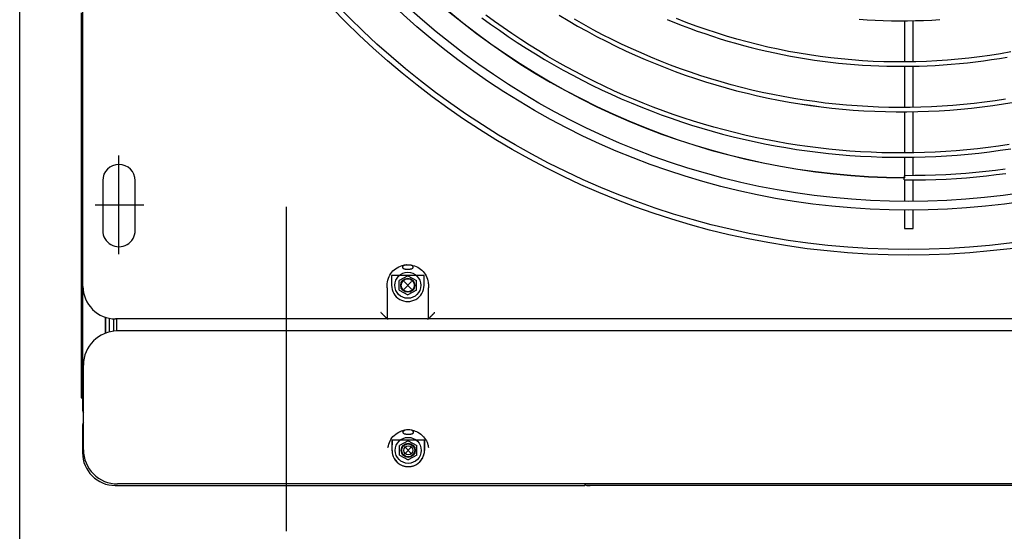
# Model space of a CAD drawing. Units: millimetres. Extents: x -119 to 732, y 838 to 1480.
# Drawn here: x 56 to 74, y 1249 to 1259 of the extents above; entities that cross this region are included whole.
import ezdxf

# ---------------------------------------------------------------- set-up
doc = ezdxf.new("R2010")
doc.units = ezdxf.units.MM
doc.header["$LTSCALE"] = 100
for name, color, linetype in [('ARCONDICIONADO', 4, 'Continuous'), ('COTAS', 1, 'Continuous'), ('M1-1', 2, 'Continuous')]:
    doc.layers.add(name, color=color, linetype=linetype)

# ---------------------------------------------------------------- blocks, each defined once
blk = doc.blocks.new('CONDENSADORA 12 HP')
at = {"layer": 'M1-1', "color": 8}
for p, q in [((529.8629904565125, 234.4613987626713), (529.8629904565125, 233.7286942597585)), ((529.8573799814957, 234.3171115570017), (529.8573799814957, 233.8725806008977)), ((529.7383285270554, 234.0968502763399), (529.7193517965922, 234.0968502763399)), ((529.7595070186667, 234.0968502763399), (529.74040521376, 234.0968502763399)), ((529.7805812293825, 234.0968502763399), (529.7613977033272, 234.0968502763399)), ((529.7910442044895, 234.0968502763399), (529.7825767335667, 234.0968502763399)), ((529.8030603949952, 234.0968502763399), (529.7930453830575, 234.0968502763399)), ((529.8155924659092, 234.0968502763399), (529.8070688524068, 234.0968502763399)), ((529.8155924659092, 234.0928418940858), (529.8155924659092, 234.0968502763399)), ((529.7194527329832, 234.0928418940858), (529.7384233130657, 234.0928418940858)), ((529.740468408609, 234.0928418940858), (529.759512931049, 234.0928418940858)), ((529.7614319249977, 234.0928418940858), (529.7805294960374, 234.0928418940858)), ((529.7825272173649, 234.0928418940858), (529.7921373187986, 234.0928418940858)), ((529.7931374258226, 234.0928418940858), (529.8030603949952, 234.0928418940858)), ((529.8070688524068, 234.0928418940858), (529.8155924659092, 234.0928418940858)), ((529.9344413836769, 233.9474373734234), (529.9344413836769, 233.9463240793519)), ((529.9337399145903, 233.945032336555), (529.9344413836769, 233.945032336555)), ((529.8418474517214, 233.8725808138436), (529.8430405504278, 233.8725806008977)), ((529.8573799814957, 233.8725806008977), (529.8430405504278, 233.8725806008977)), ((529.8573799814957, 233.8720795390239), (529.8573799814957, 233.8725806008977)), ((529.8372925123125, 233.8705764035074), (529.8372925123125, 233.8555449230806)), ((529.8418474517214, 233.8705764035074), (529.8372925123125, 233.8705764035074)), ((529.8573799814957, 233.8720795390239), (529.8573799814957, 233.8540417750378)), ((529.9182073722897, 233.8707872951778), (529.9133083372415, 233.8707768232464)), ((529.9133083372415, 233.8557453428196), (529.9133083372415, 233.8707768232464)), ((529.9133083372415, 233.8707768232464), (529.9182073722897, 233.8707768232464)), ((529.8324194691992, 233.8617409243651), (529.8324395362256, 233.8645166500669)), ((529.8374883349238, 233.863060663294), (529.8396678995857, 233.8670690580746)), ((529.8440270289094, 233.8670690580746), (529.8396678995857, 233.8670690580746)), ((529.8401113783632, 233.861324652567), (529.8435835501319, 233.864796674021)), ((529.8435834624482, 233.8613245774096), (529.8401114535206, 233.8647967491784)), ((529.8440270289094, 233.8670690580746), (529.8462065935713, 233.863060663294)), ((529.9138482680183, 233.863261083033), (529.9160278326802, 233.8672694778136)), ((529.920386962004, 233.8672694778136), (529.9160278326802, 233.8672694778136)), ((529.9164712989316, 233.8615250723061), (529.9199434832266, 233.86499709376)), ((529.9199433955429, 233.8615249971486), (529.9164713866152, 233.8649971689175)), ((529.920386962004, 233.8672694778136), (529.922566526666, 233.863261083033)), ((529.8324395362256, 233.861604663995), (529.8324194691992, 233.8617409243651)), ((529.8374883349238, 233.863060663294), (529.8396678995857, 233.8590522685136)), ((529.8440270289094, 233.8590522685136), (529.8396678995857, 233.8590522685136)), ((529.8440270289094, 233.8590522685136), (529.8462065935713, 233.863060663294)), ((529.9138482680183, 233.863261083033), (529.9160278326802, 233.8592526882526)), ((529.920386962004, 233.8592526882526), (529.9160278326802, 233.8592526882526)), ((529.920386962004, 233.8592526882526), (529.922566526666, 233.863261083033)), ((529.8372925123125, 233.8555449230806), (529.8418474517214, 233.8555449230806)), ((529.9133083372415, 233.8557453428196), (529.9182073722897, 233.8557348708883)), ((529.9182073722897, 233.8557453428196), (529.9133083372415, 233.8557453428196)), ((529.8430405504278, 233.853540713164), (529.8418474517214, 233.8535405127444)), ((529.8430405504278, 233.853540713164), (529.8573799814957, 233.853540713164)), ((529.8573799814957, 233.853540713164), (529.8573799814957, 233.8540417750378)), ((529.8573799814957, 233.853540713164), (529.8573799814957, 233.7277773394524)), ((529.804662337443, 233.7184350614212), (529.804662337443, 233.7409253503293)), ((529.816486275314, 233.7368964375781), (529.7934380053262, 233.7368964375781)), ((529.827500066495, 233.7293806973647), (529.7817613759634, 233.7293806973647)), ((529.8573529248309, 233.7268754506268), (529.8630958271904, 233.7268754506268)), ((529.8573799814957, 233.7282783888), (529.8629959555292, 233.7282783888)), ((529.8566230337201, 233.7230674755854), (529.8640299334891, 233.7230674755854)), ((529.8639184249568, 233.723368105194), (529.8567187717242, 233.723368105194)), ((529.863412753429, 233.7250716729755), (529.8571344923679, 233.7250716729755)), ((529.7934380053262, 233.7218649571512), (529.816486275314, 233.7218649571512)), ((529.8939565588153, 233.7118439701999), (529.8939565588153, 233.7125454392865))]:
    blk.add_line(p, q, dxfattribs=at)
at = {"layer": 'M1-1', "color": 3}
for p, q in [((529.9337399145903, 234.4613987626713), (529.9337399145903, 233.7286942597585)), ((529.9344413836769, 234.4008869953878), (529.9344413836769, 233.9474373734234)), ((529.9344413836769, 233.7275769197134), (529.9344413836769, 233.945032336555)), ((529.0189240408652, 233.7125454392865), (529.8997688064044, 233.7125454392865)), ((529.8423485135951, 233.7127458590256), (529.5124964920639, 233.7127458590256)), ((529.7157412475199, 233.7118439701999), (529.7228271124455, 233.7118439701999)), ((529.7228271124455, 233.7118439701999), (529.7299842892196, 233.7118439701999)), ((529.7299842892196, 233.7118439701999), (529.737070141619, 233.7118439701999)), ((529.737070141619, 233.7118439701999), (529.8939565588153, 233.7118439701999)), ((529.9179912697061, 233.7129456148742), (529.8787391013968, 233.7129456148742)), ((529.8997688064044, 233.7125454392865), (529.8997688064044, 233.7129456148742)), ((529.9063826202134, 233.7125454392865), (529.9063826202134, 233.7129456148742)), ((529.9063826202134, 233.7125454392865), (529.9194099157763, 233.7125454392865))]:
    blk.add_line(p, q, dxfattribs=at)
at = {"layer": 'M1-1', "color": 8}
for points in [[(529.7931382024491, 234.0928087246189), (529.7930802185133, 234.0976927532391), (529.7930009024016, 234.1025623641645), (529.7928789344642, 234.1074031271735), (529.7926929825251, 234.1122006370977), (529.7924266246919, 234.1169433322235), (529.7920830551543, 234.1216311624453), (529.7916703658591, 234.126266971219), (529.7911966362273, 234.1308535769465), (529.7906686304248, 234.1353930840353), (529.7900878515998, 234.1398846657542)], [(529.7881208320712, 234.1394842271157), (529.7886983540753, 234.1350021277556), (529.7892219005387, 234.1304800571841), (529.7896904693622, 234.1259185164502), (529.7900977849031, 234.1213160024059), (529.7904362312112, 234.1166705108536), (529.7906982424412, 234.1119800501224), (529.7908809876645, 234.1072449083159), (529.7910007134061, 234.1024745427401), (529.7910784136337, 234.09768067795), (529.7911351073674, 234.0928750760787)], [(529.7168546167488, 233.9330670651894), (529.7194220061319, 233.9373332749115), (529.7219192486065, 233.9416409339411), (529.7243456051244, 233.9459889023906), (529.7267003491645, 233.9503760528992), (529.7289827792574, 233.9548012706321), (529.7311923317228, 233.9592633154917), (529.7333284804587, 233.9637609849602), (529.7353906617847, 233.96829303894), (529.7373783370728, 233.9728582623866), (529.739290930116, 233.9774554402555), (529.7411278396553, 233.9820833700281), (529.7428884769577, 233.9867408366595), (529.7445723033951, 233.9914266125793), (529.7461789807593, 233.996139407585), (529.7477082459992, 234.0008779565272), (529.7491597984853, 234.0056409316251), (529.7505332624306, 234.0104270802554), (529.751827886261, 234.0152350996896), (529.7530428056665, 234.0200637373046), (529.7541771563369, 234.0249117154243), (529.7552304873278, 234.0297777563731), (529.7562039886315, 234.0346605073176), (529.7570992510795, 234.0395585653196), (529.7579178529772, 234.0444705775458), (529.7586599321135, 234.0493951911633), (529.7593198391567, 234.054331228706), (529.7598904216275, 234.0592775127075), (529.7603645646251, 234.0642329032813)], [(529.7767443312675, 234.1413410533665), (529.7774718173415, 234.136468323409), (529.7781244591691, 234.1315849962578), (529.778702118962, 234.1266922368525), (529.7792046213526, 234.1217911976069), (529.7796318160263, 234.1168830309344), (529.7799835651946, 234.1119688767222), (529.7802598187524, 234.107049912436), (529.7804605516471, 234.1021272779636), (529.7805857638791, 234.0972021382443), (529.7806354303957, 234.0922756582179), (529.7806095762494, 234.0873490028244), (529.7805082390188, 234.0824233119509), (529.7803314312304, 234.0774997505371), (529.7800792029888, 234.0725794709966), (529.7797515918728, 234.0676636382689), (529.7793486980925, 234.0627534047676), (529.7788705592263, 234.0578499229064), (529.7783172880105, 234.0529543450987), (529.7776890848647, 234.048067823758), (529.7769861502088, 234.0431914987715), (529.776208709515, 234.0383264849739), (529.775356975729, 234.0334739222527), (529.7744311492709, 234.0286349755473), (529.7734313804552, 234.0238107596929), (529.7723578697018, 234.0190024145766), (529.7712108174304, 234.0142110800855), (529.7699905493231, 234.0094378710547), (529.7686974286407, 234.0046838647402), (529.7673317935914, 233.9999501885027), (529.7658940074361, 233.9952379195989), (529.7643844209094, 233.9905481603369), (529.7628033722194, 233.9858820130253), (529.7611511995746, 233.9812405674468), (529.7594282787618, 233.976624900857), (529.7576350231468, 233.9720361155647), (529.7557718711479, 233.9674752512474), (529.7538392611832, 233.9629433851611), (529.751837644197, 233.9584415820355), (529.7497675337652, 233.9539708564958), (529.7476294559892, 233.949532235693), (529.7454239369712, 233.9451267342523), (529.7431515153389, 233.9407553793242), (529.740812692142, 233.9364191855344), (529.7384080060082, 233.9321191800337), (529.7359379705133, 233.927856377447), (529.733403111759, 233.9236317923992), (529.7308040936358, 233.9194463768841), (529.7281415675078, 233.915301045317), (529.7254162097917, 233.9111967496913), (529.7226286843776, 233.9071344294749), (529.7197796301037, 233.9031150241349), (529.7168697108604, 233.8991394606131)], [(529.7180482791357, 233.8973693660042), (529.7209978689611, 233.9013808297119), (529.7238857545595, 233.9054369369165), (529.7267112720402, 233.9095367481505), (529.7294737825656, 233.9136792863674), (529.7321726097188, 233.9178636121001), (529.7348070520309, 233.9220887733546), (529.7373764330852, 233.926353805611), (529.7398801015175, 233.930657744349), (529.7423174936474, 233.9349995749442), (529.7446880708469, 233.9393782326663), (529.746991307014, 233.9437926778381), (529.7492266635207, 233.9482418582557), (529.7513936142653, 233.9527247592947), (529.7534916080934, 233.957240328751), (529.7555201189032, 233.9617875394736), (529.757478620593, 233.9663653643113), (529.7593666622182, 233.9709727134819), (529.7611837803083, 233.9756084846768), (529.7629295364451, 233.9802716006398), (529.7646034922103, 233.9849609340097), (529.7662052843433, 233.9896754075308), (529.7677345495832, 233.994413906368), (529.7691909371956, 233.9991753156867), (529.770574108972, 234.0039585206521), (529.7718836891255, 234.0087624189555), (529.7731193143953, 234.0135858581835), (529.7742806340468, 234.0184277235012), (529.7753673098719, 234.0232868750214), (529.7763791163981, 234.0281621478044), (529.7773159033108, 234.0330524019628), (529.7781774576639, 234.0379564600308), (529.7789636040902, 234.0428731570685), (529.7796741296437, 234.0478013657149), (529.780308796326, 234.0527399085043), (529.7808673911911, 234.0576876330229), (529.7813497012932, 234.0626433993835), (529.7817556514746, 234.0676060050676), (529.782085166578, 234.0725742851358), (529.782338171446, 234.0775470245431), (529.7825146159737, 234.0825230583499), (529.7826144751087, 234.0875012090901), (529.7826376987459, 234.0924802992977), (529.7825842618331, 234.0974591890859), (529.7824541393175, 234.102436688462), (529.7822473562518, 234.1074115949075), (529.7819639251621, 234.1123827309569), (529.7816038585747, 234.1173488940915), (529.7811672065945, 234.1223088692666), (529.7806541195364, 234.1272615165952), (529.7800647602413, 234.1322056460847), (529.7793992915504, 234.1371401303741), (529.7786578637783, 234.1420637794716)], [(529.7556932189266, 234.1397207599865), (529.7564452689448, 234.1348517628465), (529.7571172011724, 234.1299710662043), (529.7577088277158, 234.1250799853145), (529.7582200107863, 234.1201798479577), (529.7586506125956, 234.1152719693885), (529.7590005078813, 234.1103576773876), (529.7592696465383, 234.1054382997359), (529.7594580285668, 234.1005151767402), (529.7595656163879, 234.0955896111289), (529.7595924100018, 234.0906629682616), (529.7595383968821, 234.0857365383404), (529.7594035770289, 234.0808116741983), (529.759187937916, 234.0758896785636), (529.7588915171219, 234.0709718792173), (529.7585144649616, 234.06605960394), (529.7580569442762, 234.0611541679864), (529.7575191554852, 234.0562568740846), (529.7569012614298, 234.0513690374892), (529.7562034374772, 234.0464919859813), (529.755425821416, 234.0416270222887), (529.7545685635611, 234.0367754491397), (529.753631864332, 234.0319385817893), (529.7526160243585, 234.0271177104392), (529.7515214319538, 234.0223141002394), (529.7503484253263, 234.0175290288651), (529.7490973552103, 234.0127637990452), (529.7477685723406, 234.0080196508764), (529.7463624023992, 234.0032978870875), (529.7448791460156, 233.9985997603013), (529.7433191789769, 233.9939265356678), (529.74168297728, 233.9892794658102), (529.7399710169217, 233.9846597407207), (529.7381837989514, 233.9800686004965), (529.7363218369446, 233.9755072727085), (529.7343856444771, 233.9709769348227), (529.7323757476505, 233.9664788269361), (529.7302926725667, 233.9620141265148), (529.7281369578538, 233.9575840486035), (529.7259092172972, 233.953189770668), (529.7236100396298, 233.9488324325956), (529.7212400261109, 233.9445132118522), (529.7187998281046, 233.9402332483253)], [(529.7579178529772, 234.0444705775458), (529.7585940566505, 234.049404397945), (529.7592444562823, 234.0543409240107), (529.7598432353052, 234.0592828614095), (529.7603645646251, 234.0642329032813), (529.7607880640599, 234.0691929285613), (529.7611150363379, 234.0741613338917), (529.7613522456252, 234.079135676657), (529.7615064185095, 234.0841135392937), (529.7615828661137, 234.0890926921327), (529.7615812126509, 234.094071870024), (529.7614996919219, 234.0990500082381), (529.7613364876232, 234.1040260545711), (529.7610901968164, 234.1089988941881), (529.7607609572901, 234.1139671492038), (529.7603492826199, 234.1189293916273), (529.7598557239602, 234.1238841934679), (529.7592807072026, 234.1288301142088), (529.7586244077147, 234.1337658511218), (529.7578869257063, 234.1386900513735), (529.7570683739134, 234.143601424762)], [(529.7339124534733, 234.1421568368617), (529.7347644252576, 234.1373044244554), (529.7355309931808, 234.1324368427798), (529.7362114682996, 234.1275563465575), (529.7368052744076, 234.1226650652478), (529.7373123112949, 234.1177644769467), (529.7377326040139, 234.1128559344871), (529.7380661400383, 234.1079407656499), (529.7383129193682, 234.1030203483206), (529.7384728918987, 234.0980962232264), (529.738545969946, 234.0931699811984), (529.7385320908791, 234.0882432130689), (529.7384311920667, 234.0833174971429), (529.738243386245, 234.078394361621), (529.7379688112026, 234.0734753221776), (529.7376075922017, 234.0685618819605), (529.737159867031, 234.0636555691704), (529.7366257734789, 234.0587579120079), (529.7360054869129, 234.0538704136209), (529.7352991576475, 234.0489946022099), (529.7345069610504, 234.0441319934492), (529.7336292102771, 234.039284090487), (529.7326662685884, 234.0344523714185), (529.7316184867191, 234.0296383393921), (529.7304862154035, 234.0248434850294), (529.7292698179024, 234.0200692864262), (529.7279696324242, 234.0153172342039), (529.7265860222296, 234.0105887939324), (529.7251193756318, 234.0058854562331), (529.7235702187329, 234.0012086240441), (529.7219391277392, 233.9965597378826), (529.7202266538054, 233.991940213213), (529.718433373138, 233.9873514654994)], [(529.7188308430592, 233.9830343115848), (529.720247322091, 233.9864938819624), (529.7216167901678, 233.9899701372834), (529.7229390969746, 233.9934626266032), (529.7242145681938, 233.9969714501315), (529.7254434543499, 234.0004967456574), (529.7266259433363, 234.0040384505494), (529.7277617721023, 234.0075959134434), (529.7288505899133, 234.011168320134), (529.7298919959297, 234.0147548564162), (529.7308857020483, 234.0183547581899), (529.7318315454279, 234.0219673866171), (529.7327294258588, 234.0255921529645), (529.733579243131, 234.0292284810258), (529.7343808845084, 234.0328757444891), (529.7351341996762, 234.0365333295688), (529.7358390508458, 234.0402005974273), (529.7364952375976, 234.0438768967002), (529.7371026471955, 234.0475615885496), (529.7376611418507, 234.0512540090854), (529.7381706088273, 234.0549535069431), (529.7386309353891, 234.0586594432849), (529.7390420463788, 234.0623711416943), (529.7394038666389, 234.0660879508069), (529.739716371117, 234.0698092317851), (529.7399795222343, 234.0735343207382), (529.7401932573598, 234.0772625788284), (529.7403575514409, 234.0809933296392), (529.7404723167939, 234.0847259468588), (529.7405375158403, 234.0884597665968), (529.7405530859487, 234.0921941374891), (529.7405190271194, 234.0959283956454), (529.7404353518783, 234.0996618646489), (529.7403020602256, 234.1033938680831), (529.7401191646875, 234.10712376711), (529.7398867278952, 234.1108508978392), (529.7396047999536, 234.1145745963802), (529.73927345602, 234.1182942364217), (529.7388927461994, 234.1220091540732), (529.7384627080706, 234.1257186979704), (529.7379833792123, 234.1294222042227), (529.7374547972031, 234.1331190089402), (529.7368770246742, 234.1368084482324), (529.7362501618355, 234.1404898707349)], [(529.7187747505848, 234.0719287957875), (529.7190287700778, 234.0756545486311), (529.7192292900266, 234.0793835332429), (529.719376285379, 234.0831149980491), (529.7194697436086, 234.0868481789492), (529.7195096647152, 234.0905823243691), (529.7194960236468, 234.0943166702091), (529.7194288204031, 234.0980504398422), (529.7193080299317, 234.1017828816944), (529.7191336021275, 234.1055132066134), (529.718905549517, 234.1092406379722)], [(529.7931382024491, 234.0928087246189), (529.7931202398299, 234.0928093133519), (529.7931018387926, 234.0928099271374), (529.7930825483928, 234.0928105785015), (529.7930619302122, 234.092811254918), (529.793018025763, 234.0928127204875), (529.7929674072527, 234.0928143990027), (529.792909799104, 234.0928163029903), (529.7928448756347, 234.0928184575023), (529.7927725366352, 234.0928208500132), (529.7926935963105, 234.0928234554697), (529.7926090567594, 234.0928262613461), (529.7925199451329, 234.092829205011), (529.7924272384773, 234.0928322739383), (529.792331863734, 234.0928354305491), (529.7922347102656, 234.0928386497911), (529.7921366549082, 234.0928418940858), (529.7920386120771, 234.0928451509065), (529.7919414460824, 234.0928483576222), (529.7918460713391, 234.0928515267595), (529.7917533772098, 234.0928545956866), (529.7916642530571, 234.0928575518779), (529.7915797260322, 234.0928603452278), (529.7915007857075, 234.0928629757371), (529.7914284467079, 234.0928653682477), (529.7913634981862, 234.0928675227597), (529.7913058775113, 234.0928694392736), (529.7912552464746, 234.0928711177888), (529.7912113294993, 234.0928725708321), (529.7911907238449, 234.0928732472485), (529.7911714459713, 234.0928738860865), (529.7911530574603, 234.0928744873457), (529.7911351073674, 234.0928750760787)], [(529.9338543542613, 233.9449068988509), (529.9339198163585, 233.9449805781574), (529.9339840133063, 233.9450551468265), (529.9340456924809, 233.9451315317997), (529.9341036012593, 233.945210609913), (529.9341567500688, 233.9452930701094), (529.9342051389095, 233.9453786368115), (529.9342490684111, 233.9454668214967), (529.9342888266768, 233.9455571105892), (529.9343245514953, 233.9456490656708), (529.934355842027, 233.9457424863215), (529.9343821220654, 233.9458372097009), (529.9344028529821, 233.9459330854934), (529.9344178218313, 233.9460299633848), (529.9344282186053, 233.946127580324), (529.9344355589783, 233.9462257108385), (529.9344413836769, 233.9463240793519)], [(529.933886609313, 233.9450156891906), (529.9339628940762, 233.9450891304985), (529.9340375379028, 233.9451684090316), (529.9341088622774, 233.9452593620145), (529.9341752262635, 233.9453678266719), (529.934259252239, 233.9455615072973), (529.9343283344178, 233.9457922530481), (529.934381195124, 233.9460488529451), (529.9344165942605, 233.9463200834833), (529.9344342437237, 233.9465964247248), (529.934437851279, 233.9468753213178), (529.9344321017378, 233.9471559214786), (529.9344216673851, 233.9474373734234)], [(529.8418474517214, 233.8535405127444), (529.841826157124, 233.8535405252706), (529.8418047748431, 233.8535405753756), (529.8417832046688, 233.8535406755855), (529.8417613714435, 233.8535408634789), (529.8411156942017, 233.8535807470069), (529.8403230717125, 233.8536885352478), (529.8394602522098, 233.8538641279918), (529.8386039964536, 233.8541073999762), (529.8378159460397, 233.8544172113141), (529.8370973160129, 233.854788238356), (529.8364341897277, 233.8552141553537), (529.8358127131694, 233.8556886115073), (529.835222740089, 233.8562077362099), (529.8346692183484, 233.8567775295281), (529.8341608662066, 233.8574064591954), (529.8337064019222, 233.8581029929458), (529.833313278604, 233.858865276897), (529.8329840014991, 233.8596500955426), (529.8327198232306, 233.8604039117598), (529.8325219588432, 233.8610731508471), (529.832396571244, 233.8615940417488), (529.8323240819296, 233.8620567733474), (529.8322980273635, 233.8625245780709), (529.8323118939043, 233.863060663294), (529.8323660072338, 233.8637552178996), (529.8324670688872, 233.8645458236652), (529.8326242104888, 233.8653797200944), (529.8328465386106, 233.8662041717433), (529.8331403664743, 233.8669764391025), (529.8335007462174, 233.8676939668208), (529.8339199241016, 233.8683641829544), (529.8343901338618, 233.8689945531385), (529.8349058764815, 233.8695902256553), (529.8354707970947, 233.8701473173724), (529.8360907830311, 233.8706596278042), (529.8367717341469, 233.8711209689907), (529.837511821612, 233.8715253283406), (529.8382782642727, 233.8718673070464), (529.8390305648156, 233.8721417067216), (529.8397281758222, 233.8723432788743), (529.8403412598038, 233.8724709337217), (529.8408829818322, 233.8725400660056), (529.8413771041726, 233.8725701915974), (529.8418474517214, 233.8725808138436)], [(529.8573799814957, 233.8725806008977), (529.8573692465135, 233.8725913233537), (529.857358235954, 233.872602321387), (529.8573466742404, 233.8726138831005), (529.8573342857952, 233.8726262590195), (529.8573066278713, 233.8726539294697), (529.8572747360803, 233.8726858337869), (529.8572387356846, 233.8727218592349), (529.8571987018418, 233.8727618930778), (529.8571506261569, 233.8728099687629), (529.857097777977, 233.8728628169427), (529.8570400195134, 233.8729205754062), (529.8569772255039, 233.8729833568894), (529.8569093207911, 233.8730512616024), (529.8568364556897, 233.8731241267038), (529.8567588431458, 233.8732017643002), (529.8566766710528, 233.8732839363932), (529.8565901398305, 233.8733704550892), (529.8564994373723, 233.8734611700737), (529.8564047014669, 233.8735558934528), (529.8563061074816, 233.873654487438), (529.8562038182573, 233.8737567641361), (529.8560980216876, 233.8738625481797), (529.8559889682971, 233.8739716015701), (529.8558768209268, 233.8740837489404), (529.8557618301015, 233.8741987397657), (529.855644196241, 233.8743163861525), (529.8555241573436, 233.8744364375762), (529.8554019138289, 233.8745586810906), (529.8552777036957, 233.874682891224), (529.8551517774684, 233.874808804925), (529.8550243606194, 233.8749362092479), (529.8548957036732, 233.8750648536678), (529.8547660696806, 233.8751944876604), (529.854635671588, 233.8753248732267), (529.8545047974984, 233.8754557598425), (529.8543736728841, 233.8755868844569)], [(529.9088815913082, 233.8649686592096), (529.9088829942464, 233.8649762876858), (529.9088844097108, 233.8649839412147), (529.9088858377014, 233.8649916072696), (529.9088872656921, 233.8649993109034), (529.9089718177695, 233.8654041838286), (529.9090993724071, 233.8658934459903), (529.9092809276382, 233.8664535314772), (529.9095274439172, 233.8670708743785), (529.9098483284456, 233.8677301425838), (529.9102466877295, 233.8684089016086), (529.9107240875478, 233.8690829257171), (529.9112820686274, 233.8697280267521), (529.9119139419596, 233.8703218704389), (529.9125799743312, 233.8708497259266), (529.9132321902669, 233.8712987287732), (529.9138226142918, 233.8716560646415), (529.914172860312, 233.8718436700436), (529.9144962375609, 233.8719937593756), (529.9148172598779, 233.8721177690891), (529.9151604411022, 233.8722271105831), (529.9155442699549, 233.8723314165309), (529.9159630971045, 233.8724332923894), (529.9164052606276, 233.8725335398377), (529.9168590986003, 233.8726329730808)], [(529.9182073722897, 233.8557348708883), (529.9185361358191, 233.8557515558314), (529.9188642980893, 233.8557727502189), (529.9191912202623, 233.8558029760209), (529.9195162885528, 233.8558467301551), (529.9198389017015, 233.8559075575459), (529.9201584459229, 233.8559850448276), (529.9204742949054, 233.8560778141141), (529.9207858473897, 233.8561844749941), (529.9210924895904, 233.8563038875798), (529.9213936578269, 233.8564358765041), (529.9216887758927, 233.8565805043984), (529.921977280107, 233.8567378213673), (529.9222586067893, 233.8569078274109), (529.9225322548906, 233.8570901467422), (529.9227976857825, 233.8572843284169), (529.9230543858894, 233.8574899340168), (529.9233018541622, 233.8577065000709), (529.92353962713, 233.8579336257401), (529.9237672663749, 233.8581708726063), (529.923984308426, 233.8584178398297), (529.9241903524439, 233.8586740889921), (529.9243849975893, 233.8589390939922), (529.9245679056536, 233.8592123537802), (529.92473870085, 233.8594933422542), (529.9248970449701, 233.8597815207864), (529.9250426499104, 233.8600763256964), (529.9251752651464, 233.8603772183558), (529.9252946025748, 233.8606835975054), (529.925400424197, 233.8609949245177), (529.9254925546459, 233.8613105730804), (529.9255708310801, 233.8616299294084), (529.9256350656065, 233.8619524172946), (529.9256851329626, 233.8622773853752), (529.925720957991, 233.8626042449171), (529.9257425031128, 233.8629323445562), (529.9257496806448, 233.8632610705068), (529.9257424905866, 233.8635898089838), (529.925720957991, 233.8639179211489), (529.9256851329626, 233.8642447681646), (529.9256350656065, 233.8645697487714), (529.9255708185539, 233.8648922366579), (529.9254925546459, 233.8652115929856), (529.9254004367233, 233.8655272415484), (529.9252946025748, 233.8658385560344), (529.9251752651464, 233.8661449477104), (529.9250426499104, 233.8664458278436), (529.9248970449701, 233.8667406452797), (529.92473870085, 233.8670288238118), (529.9245679056536, 233.8673098122861), (529.9243849975893, 233.8675830720738), (529.9241903524439, 233.8678480770739), (529.923984308426, 233.8681043262364), (529.9237672538487, 233.8683512809337), (529.92353962713, 233.8685885403259), (529.9233018541622, 233.8688156659951), (529.9230543858894, 233.8690322320495), (529.9227976857825, 233.8692378376491), (529.9225322548906, 233.8694320067976), (529.9222586067893, 233.8696143261289), (529.921977280107, 233.8697843196463), (529.9216887758927, 233.8699416491416), (529.9213936578269, 233.8700862645094), (529.9210924895904, 233.8702182534337), (529.9207858473897, 233.8703376785457), (529.9204742949054, 233.8704443394257), (529.9201584459229, 233.8705371087124), (529.9198389017015, 233.8706146085202), (529.9195162885528, 233.870675435911), (529.9191912202623, 233.8707191900453), (529.9188642980893, 233.8707494158471), (529.9185361358191, 233.8707706102346), (529.9182073722897, 233.8707872951778)], [(529.8324395362256, 233.8645166500669), (529.832444922506, 233.8645470261836), (529.8324511104655, 233.8645784670301), (529.8324589393616, 233.8646120498627), (529.8324692233994, 233.8646488394109), (529.8324913322018, 233.8647132367783), (529.8325212699003, 233.8647842981021), (529.8325590865999, 233.8648584534056), (529.8326048073528, 233.8649321577646), (529.8326580563722, 233.8650022044633), (529.8327167543033, 233.8650668022504), (529.8327784209517, 233.8651245231354), (529.8328405635971, 233.8651739140747), (529.8329011780419, 233.8652142109686), (529.8329602768125, 233.8652471800156), (529.8330183734843, 233.8652752638316), (529.8330759565806, 233.865300917558)], [(529.8330759565806, 233.865300917558), (529.8331213391252, 233.8653151348333), (529.8331668719846, 233.8653286506395), (529.8332126929475, 233.8653407760337), (529.8332589648547, 233.865350809547), (529.83330577539, 233.8653582000248), (529.8333530118173, 233.8653629599935), (529.8334004987693, 233.8653652773469), (529.8334480734048, 233.8653653274517), (529.8334955603567, 233.8653632230444), (529.8335428719413, 233.8653589891774), (529.8335899079489, 233.8653525757459), (529.8336365806956, 233.8653439451708), (529.8336827899717, 233.8653330724001), (529.8337284355672, 233.865319995012), (529.8337734047461, 233.8653047505857), (529.833817622351, 233.8652874017519), (529.8338609631196, 233.8652679860898), (529.833903326842, 233.8652465411777), (529.8339446383607, 233.8652231296469), (529.8339847974659, 233.8651977765499), (529.834023716474, 233.8651705570442), (529.834061295175, 233.8651415212344), (529.8340974458855, 233.8651107317519), (529.8341320934478, 233.8650782637542), (529.8341651627048, 233.8650441923988), (529.8341965659727, 233.8650085803163), (529.8342262656727, 233.864971527717), (529.8342541866476, 233.8649331222846), (529.8342802787923, 233.8648934266501), (529.8343044544234, 233.8648525410231), (529.8343266634357, 233.8648105530879), (529.834346830672, 233.8647675755802), (529.8343648809747, 233.8647236961836), (529.8343808393964, 233.8646789900554), (529.8343947309896, 233.8646335699321), (529.8344065557542, 233.8645875360233), (529.834416301164, 233.8645409760127), (529.8344238169042, 233.8644940276889), (529.8344288775027, 233.8644468163141), (529.8344312825395, 233.8643994796769), (529.8344309944362, 233.8643521305135), (529.8344285518206, 233.8643047938766), (529.8344246937406, 233.8642574572394), (529.834420109139, 233.8642101206022)], [(529.834420109139, 233.8619111934595), (529.8343967978182, 233.8621021183135), (529.8343749520666, 233.8622931684297), (529.83435604998, 233.8624844690706), (529.8343415696538, 233.8626761580247), (529.8343327386591, 233.8628682853969), (529.8343297824679, 233.863060663294), (529.8343327261329, 233.8632530411911), (529.8343415696538, 233.863445156037), (529.83435604998, 233.8636368449912), (529.8343749520666, 233.8638281456322), (529.8343967978182, 233.8640191957484), (529.834420109139, 233.8642101206022)], [(529.9088099161991, 233.8647154539217), (529.9088131479673, 233.8647333038048), (529.9088163672094, 233.8647508280056), (529.9088195739253, 233.8647676757899), (529.9088227555885, 233.8647834964232), (529.9088259497781, 233.864798177169), (529.9088293819661, 233.8648124445493), (529.908833290151, 233.8648272255051), (529.9088379248576, 233.8648434469777), (529.9088434489266, 233.8648616851738), (529.9088495617286, 233.8648810131525), (529.9088558373718, 233.864900128185), (529.9088618750163, 233.8649177525959), (529.908867374033, 233.8649329218647), (529.9088723845265, 233.8649459867266), (529.9088770693378, 233.8649576737026), (529.9088815913082, 233.8649686592096)], [(529.9094972306416, 233.8655204272773), (529.9094395598617, 233.8654981055288), (529.9093820895015, 233.865474368316), (529.9093249949283, 233.8654477500693), (529.9092684640357, 233.8654168603771), (529.9092127849269, 233.865380559352), (529.9091586715974, 233.8653390975185), (529.9091069382523, 233.865293026031), (529.9090583865705, 233.8652429085699), (529.9090138808622, 233.8651896720767), (529.9089743731212, 233.8651358468506), (529.9089408529197, 233.8650843389776), (529.9089143223568, 233.8650380294917), (529.9089046646307, 233.8650191900363), (529.9088962720541, 233.8650016282566), (529.9088887187352, 233.864984930787), (529.9088815913082, 233.8649686592096)], [(529.9094972306416, 233.8655204272773), (529.9095210805905, 233.8655269409188), (529.9095449806443, 233.865533279193), (529.9095689809081, 233.8655392542065), (529.9095930939079, 233.8655446905919), (529.9096173697488, 233.8655494380346), (529.9096417833783, 233.8655534714817), (529.9096663222701, 233.8655567784074), (529.909690923793, 233.8655593588117), (529.9097156004734, 233.8655612377466), (529.9097403022063, 233.8655625530012), (529.9097650415179, 233.8655635175213), (529.9097897808293, 233.8655642941476)], [(529.9097897808293, 233.8655642941476), (529.909837681147, 233.8655615383762), (529.9098854812547, 233.8655580560833), (529.9099330558903, 233.8655531457997), (529.90998031737, 233.8655460684777), (529.9100271529578, 233.8655362729629), (529.9100734499175, 233.8655238218867), (529.9101190955131, 233.8655089532472), (529.9101639895346, 233.8654918799908), (529.910208019246, 233.8654727900105), (529.9102510719111, 233.8654517334117), (529.9102930723727, 233.8654286976681), (529.9103339204208, 233.8654036827793), (529.9103735033193, 233.8653767137983), (529.9104117584369, 233.8653478408294), (529.910448585564, 233.8653171640831), (529.9104838970168, 233.8652847461904), (529.9105176301641, 233.865250687361), (529.9105496973224, 233.8652150627525), (529.9105800233341, 233.8651779349958), (529.9106085580944, 233.8651394168272), (529.9106352139197, 233.8650995583517), (529.9106599156526, 233.8650584597788), (529.910682613188, 233.8650162463712), (529.9107032313686, 233.8649729932864), (529.9107217075633, 233.8649288007339), (529.9107380668246, 233.8648837689239), (529.9107523091523, 233.864837998066), (529.9107644470727, 233.8647915883701), (529.9107744805859, 233.86474462752), (529.9107822343245, 233.8646972658303), (529.9107874702902, 233.8646496285638), (529.9107900131156, 233.8646018535085), (529.9107897876435, 233.8645540659268), (529.9107873826066, 233.8645062908716), (529.9107835120004, 233.8644585032901), (529.9107789023464, 233.8644107282349)], [(529.9107789023464, 233.8621114378314), (529.910755565973, 233.8623024002639), (529.9107337076953, 233.8624934754326), (529.9107147930823, 233.8626848136522), (529.91070030023, 233.8628765151325), (529.910691456709, 233.8630686800835), (529.9106885130441, 233.863261083033), (529.910691456709, 233.8634534859826), (529.91070030023, 233.8636456384073), (529.9107147930823, 233.8638373524139), (529.9107337076953, 233.8640286906335), (529.910755565973, 233.8642197658021), (529.9107789023464, 233.8644107282349)], [(529.8330759565806, 233.8608203965037), (529.8330209664147, 233.86084528613), (529.8329657633028, 233.8608719670079), (529.8329101593515, 233.8609022303884), (529.8328539416146, 233.8609378549971), (529.8327971727236, 233.8609802688243), (529.8327410426705, 233.8610293716602), (529.8326869669196, 233.8610847125609), (529.8326363985142, 233.8611458531073), (529.8325906777612, 233.8612118413064), (529.8325506063396, 233.8612799213866), (529.832516910771, 233.8613468240006), (529.8324903050507, 233.8614093048544), (529.8324758121983, 233.8614498397465), (529.8324646889027, 233.861486416349), (529.8324563088524, 233.8615190722401), (529.8324499831044, 233.8615478074203), (529.8324469267034, 233.8615632522663), (529.8324442460894, 233.8615776449088), (529.8324418285263, 233.8615913360823), (529.8324395362256, 233.861604663995)], [(529.834420109139, 233.8619111934595), (529.8344246937406, 233.8618638693486), (529.8344285518206, 233.8618165327117), (529.8344309944362, 233.8617691835482), (529.8344312825395, 233.8617218343848), (529.8344288775027, 233.8616744977479), (529.8344238169042, 233.8616272863729), (529.834416301164, 233.861580338049), (529.8344065557542, 233.8615337780384), (529.8343947309896, 233.8614877441296), (529.8343808519227, 233.8614423240063), (529.8343648809747, 233.8613976304046), (529.834346830672, 233.8613537384818), (529.8343266634357, 233.8613107609738), (529.8343044544234, 233.8612687855648), (529.8342802662661, 233.8612278999381), (529.8342541866476, 233.8611882043036), (529.8342262656727, 233.8611497863447), (529.8341965659727, 233.8611127337454), (529.8341651627048, 233.8610771341894), (529.8341320934478, 233.8610430503075), (529.8340974458855, 233.861010594836), (529.834061295175, 233.8609798053536), (529.834023716474, 233.8609507570177), (529.8339847974659, 233.8609235375118), (529.8339446508869, 233.8608981844148), (529.833903326842, 233.8608747728841), (529.8338609631196, 233.8608533279719), (529.833817622351, 233.8608339123098), (529.8337734047461, 233.8608165634762), (529.8337284355672, 233.8608013315759), (529.8336827899717, 233.8607882667143), (529.8336365806956, 233.8607773939435), (529.8335899079489, 233.8607687633683), (529.8335428719413, 233.8607623374106), (529.8334955603567, 233.8607580910173), (529.8334480734048, 233.8607559991363), (529.8334004987693, 233.860756036715), (529.8333530118173, 233.8607583540682), (529.83330577539, 233.8607631265632), (529.8332589648547, 233.860770504515), (529.8332126929475, 233.860780538028), (529.8331668719846, 233.8607926634223), (529.8331213391252, 233.8608061792284), (529.8330759565806, 233.8608203965037)], [(529.9088815913082, 233.8615535068566), (529.9088769315492, 233.8615648556243), (529.9088721340017, 233.8615768432299), (529.9088670483509, 233.8615901210376), (529.9088615242819, 233.8616053278852), (529.9088554991635, 233.8616228145075), (529.9088492485728, 233.861641866909), (529.908843098192, 233.861661482991), (529.9088373862295, 233.8616806606547), (529.9088324007885, 233.8616986107475), (529.9088280792379, 233.8617154209533), (529.9088243088415, 233.8617314044273), (529.9088209643371, 233.8617468492735), (529.9088179329885, 233.8617620185426), (529.9088151396385, 233.8617770124443), (529.908812484077, 233.8617918936098), (529.9088099161991, 233.8618067121443)], [(529.9168590986003, 233.8538891929853), (529.9160761588898, 233.8540917171316), (529.9153027641694, 233.854310913695), (529.914548396798, 233.8545634801449), (529.9138226142918, 233.8548660888983), (529.913133145337, 233.8552336085948), (529.9124806538242, 233.8556736176054), (529.9118639998659, 233.8561918779981), (529.9112820686274, 233.856794139314), (529.9107376158802, 233.8574751154823), (529.910248917399, 233.85818532788), (529.9098381320914, 233.8588642246935), (529.9095274439172, 233.8594512791615), (529.9094203571454, 233.859683027011), (529.909331571201, 233.8599019981021), (529.9092523427729, 233.86012916135), (529.9091739034976, 233.8603854731437), (529.9090905539387, 233.8606825453019), (529.9090086824752, 233.8609945737831), (529.9089377714663, 233.8612863849231), (529.9088872656921, 233.8615228301103), (529.9088858001227, 233.8615306339539), (529.9088843846583, 233.8615383125351), (529.9088829817201, 233.8615459284852), (529.9088815913082, 233.8615535068566)], [(529.9088815913082, 233.8615535068566), (529.9088891070484, 233.8615366715986), (529.9088969735232, 233.8615194605534), (529.9089055790457, 233.8615014478294), (529.9089152743506, 233.8614822576392), (529.9089424312252, 233.8614337435363), (529.9089772792073, 233.8613797679953), (529.9090200813479, 233.8613228738419), (529.909071113224, 233.8612655913751), (529.9091299238911, 233.8612103757371), (529.9091932314761, 233.8611592561775), (529.9092570025318, 233.8611141742625), (529.9093172537159, 233.8610770840845), (529.909368122751, 233.8610505034165), (529.90941395624, 233.8610305616524), (529.9094564326984, 233.861015041649), (529.9094972306416, 233.8610017262625)], [(529.9097897808293, 233.8609578719184), (529.9097650415179, 233.8609586360188), (529.9097403022063, 233.8609596005386), (529.9097156004734, 233.8609609157932), (529.909690923793, 233.8609627947283), (529.9096663222701, 233.8609653751324), (529.9096417833783, 233.8609686820581), (529.9096173697488, 233.8609727155054), (529.9095930939079, 233.8609774754742), (529.9095689683819, 233.8609829118596), (529.9095449806443, 233.860988886873), (529.9095210805905, 233.860995212621), (529.9094972306416, 233.8610017262625)], [(529.9107789023464, 233.8621114378314), (529.9107835120004, 233.8620636627759), (529.9107873826066, 233.8620158751945), (529.9107897876435, 233.8619681001392), (529.9107900131156, 233.8619203125577), (529.9107874828164, 233.8618725375023), (529.9107822343245, 233.8618248877095), (529.9107744805859, 233.8617775260198), (529.9107644470727, 233.8617305651697), (529.9107523091523, 233.8616841429478), (529.9107380668246, 233.8616383720899), (529.9107217075633, 233.8615933528059), (529.9107032313686, 233.8615491602534), (529.910682613188, 233.8615059071686), (529.9106599156526, 233.861463693761), (529.9106352139197, 233.8614226077146), (529.9106085580944, 233.8613827492389), (529.9105800358603, 233.8613442310703), (529.9105496973224, 233.8613071033135), (529.9105176301641, 233.8612714787051), (529.9104838970168, 233.8612374198756), (529.910448585564, 233.8612050019829), (529.9104117584369, 233.8611743252366), (529.9103735033193, 233.861145452268), (529.9103339204208, 233.8611184832867), (529.9102930723727, 233.861093468398), (529.9102510719111, 233.8610704326543), (529.910208019246, 233.8610493760555), (529.9101639895346, 233.8610302860753), (529.9101190955131, 233.8610132128188), (529.9100734499175, 233.8609983441796), (529.9100271529578, 233.8609858931032), (529.90998031737, 233.8609760975883), (529.9099330558903, 233.8609690202664), (529.9098854812547, 233.8609641099827), (529.909837681147, 233.8609606276898), (529.9097897808293, 233.8609578719184)], [(529.8573799814957, 233.853540713164), (529.8573692465135, 233.8535299907081), (529.857358235954, 233.853518992675), (529.8573466742404, 233.8535074434874), (529.8573342857952, 233.8534950550423), (529.8573066278713, 233.8534673845921), (529.8572747360803, 233.8534354802749), (529.8572387356846, 233.8533994673531), (529.8571987018418, 233.853359420984), (529.8571506261569, 233.8533113452991), (529.857097777977, 233.853258497119), (529.8570400195134, 233.8532007511818), (529.8569772255039, 233.8531379571724), (529.8569093207911, 233.8530700524596), (529.8568364556897, 233.8529971873582), (529.8567588431458, 233.852919562288), (529.8566766710528, 233.852837390195), (529.8565901398305, 233.8527508589726), (529.8564994373723, 233.8526601565146), (529.8564047014669, 233.852565420609), (529.8563061074816, 233.8524668391499), (529.8562038182573, 233.8523645499257), (529.8560980216876, 233.8522587784085), (529.8559889682971, 233.8521497124917), (529.8558768209268, 233.8520375776478), (529.8557618301015, 233.8519225742962), (529.855644196241, 233.8518049404357), (529.8555241573436, 233.8516848764858), (529.8554019138289, 233.8515626454974), (529.8552777036957, 233.8514384353642), (529.8551517774684, 233.8513125091368), (529.8550243606194, 233.8511851048139), (529.8548957036732, 233.8510564729202), (529.8547660696806, 233.8509268264016), (529.854635671588, 233.850796440835), (529.8545047974984, 233.8506655667455), (529.8543736728841, 233.850534429605)]]:
    blk.add_lwpolyline(points, dxfattribs=at)
at = {"layer": 'M1-1', "color": 3}
blk.add_circle((529.4593463923192, 234.0948460789496), 0.3685291229781181, dxfattribs=at)
at = {"layer": 'M1-1', "color": 8}
for centre, radius in [((529.4593463923192, 234.0948460789496), 0.3659780678037104), ((529.4593463923192, 234.0948460789496), 0.3477282346813783), ((529.4593463923192, 234.0948460789496), 0.3437198399008871), ((529.8418474642475, 233.863060663294), 0.006012592170736806), ((529.9182073973421, 233.863261083033), 0.006012592170736806), ((529.8418474642475, 233.863060663294), 0.003256820759149103), ((529.8418474642475, 233.863060663294), 0.003006296085368403), ((529.9182073973421, 233.863261083033), 0.003256820759149103), ((529.9182073973421, 233.863261083033), 0.003006296085368403), ((529.9182073973421, 233.863261083033), 0.002104407259757882)]:
    blk.add_circle(centre, radius, dxfattribs=at)
for centre, radius, start, end in [((529.4593463923192, 234.0948460789496), 0.3326967542545362, 314.5451569976207, 359.6548429995938), ((529.4593463923192, 234.0948460789496), 0.3327969641240485, 314.5450529980842, 359.6549470004211), ((529.8418474642475, 233.863060663294), 0.007515740213421006, 270, 90), ((529.9182073973421, 233.863261083033), 0.007515740213421006, 270, 90), ((529.9182073973421, 233.863261083033), 0.009509327883731995, 171.2025889993396, 188.7974110006603), ((529.7934380053262, 233.7293806973647), 0.007515740213421006, 90, 270), ((529.816486275314, 233.7293806973647), 0.007515740213421006, 270, 90), ((529.8423485135951, 233.7277773394524), 0.01503148042684201, 270, 0), ((529.8787390763443, 233.7286942597585), 0.01574864488424034, 180, 270)]:
    blk.add_arc(centre, radius, start, end, dxfattribs=at)
at = {"layer": 'M1-1', "color": 3}
for centre, radius, start, end in [((529.9179912822323, 233.7286942597585), 0.01574864488424034, 270, 0), ((529.9194099157763, 233.7275769197134), 0.01503148042684201, 270, 0), ((529.8997687813519, 233.7143492169378), 0.001803777651221042, 270, 308.9091230017504), ((529.9063826327397, 233.7145496366768), 0.002004197390245602, 233.1615150006895, 270)]:
    blk.add_arc(centre, radius, start, end, dxfattribs=at)

msp = doc.modelspace()

# ---------------------------------------------------------------- linework, layer by layer
at = {"layer": 'ARCONDICIONADO', "color": 2}
msp.add_line((56.23167749870771, 1197.580126316726), (56.23167749870771, 1290.780126316732), dxfattribs=at)
at = {"layer": 'Defpoints'}
msp.add_line((61.16255958826969, 1255.167556236344), (61.16255958828123, 1249.16755623635), dxfattribs=at)

# ---------------------------------------------------------------- block references
at = {"layer": 'COTAS', "xscale": 40, "yscale": 40, "zscale": 40, "rotation": 270}
msp.add_blockref('CONDENSADORA 12 HP', (-9291.10638829369, 22447.39041005046), dxfattribs=at)

doc.saveas('drawing.dxf')
